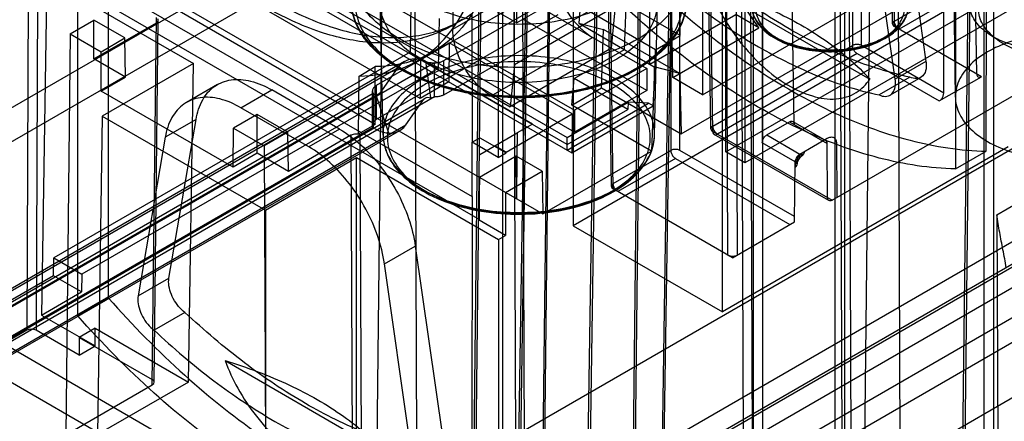
# Model space of a CAD drawing. Units: millimetres. Extents: x 47 to 364, y 155 to 419.
# Drawn here: x 192 to 249, y 285 to 309 of the extents above; entities that cross this region are included whole.
import ezdxf

# ---------------------------------------------------------------- set-up
doc = ezdxf.new("R2010")
doc.units = ezdxf.units.MM
doc.header["$LTSCALE"] = 37.312145
doc.layers.get('0').update_dxf_attribs({"linetype": 'CONTINUOUS'})

msp = doc.modelspace()

# ---------------------------------------------------------------- linework, layer by layer
at = {"color": 7, "linetype": 'Continuous'}
for p, q in [((212.771, 272.305), (213.872, 369.268)), ((214.879, 368.687), (215.238, 272.964)), ((241.064, 258.053), (242.142, 352.946)), ((338.252, 352.163), (211.451, 278.955)), ((243.149, 352.365), (243.516, 254.555)), ((220.72, 351.795), (221.003, 276.292)), ((345.472, 350.898), (216.157, 276.238)), ((219.982, 274.029), (349.297, 348.689)), ((221.542, 276.292), (221.27, 348.815)), ((348.04, 346.511), (221.24, 273.303)), ((242.979, 308.464), (242.418, 345.602)), ((243.091, 308.312), (242.529, 345.761)), ((224.023, 271.696), (350.824, 344.904)), ((240.635, 344.667), (240.635, 307.205)), ((241.173, 307.205), (241.173, 344.667)), ((226.684, 298.839), (226.065, 340.092)), ((226.572, 298.992), (225.953, 339.935)), ((232.494, 302.194), (231.933, 339.643)), ((232.382, 302.346), (231.821, 339.484)), ((230.038, 338.549), (230.038, 301.087)), ((230.577, 301.087), (230.577, 338.549)), ((246.829, 261.382), (247.681, 336.365)), ((224.339, 334.895), (224.339, 296.698)), ((247.774, 334.856), (246.941, 261.536)), ((221.91, 333.404), (221.047, 276.288)), ((222.022, 333.557), (221.159, 276.131)), ((233.369, 294.98), (233.222, 333.593)), ((233.76, 333.593), (233.907, 294.981)), ((233.253, 301.004), (233.253, 332.652)), ((265.909, 332.082), (220.914, 306.088)), ((234.367, 332.009), (234.367, 300.361)), ((246.652, 330.914), (246.652, 300.01)), ((227.736, 272.406), (228.396, 330.867)), ((227.847, 272.56), (228.508, 330.71)), ((233.055, 291.666), (233.055, 329.863)), ((223.1, 329.464), (222.501, 276.772)), ((222.612, 276.561), (223.211, 329.618)), ((230.2, 328.525), (229.321, 270.061)), ((230.311, 328.368), (229.432, 270.215)), ((247.886, 305.543), (247.548, 327.933)), ((192.612, 327.407), (192.473, 290.598)), ((245.969, 304.436), (245.969, 327.022)), ((193.146, 325.967), (193.012, 290.598)), ((197.242, 292.47), (197.242, 326.005)), ((225.969, 325.772), (225.09, 267.308)), ((224.979, 267.465), (225.858, 325.618)), ((217.414, 275.512), (302.574, 324.691)), ((239.877, 323.927), (240.097, 265.269)), ((240.636, 265.269), (240.416, 323.927)), ((234.122, 323.008), (234.321, 269.801)), ((234.86, 269.984), (234.661, 323.008)), ((195.446, 291.433), (195.446, 322.337)), ((300.846, 322.449), (221.159, 276.442)), ((239.629, 264.11), (239.629, 322.77)), ((240.168, 322.77), (240.168, 264.11)), ((244.492, 322.051), (221.062, 308.523)), ((237.241, 302.604), (236.951, 321.815)), ((246.642, 304.2), (246.455, 321.727)), ((230.649, 302.048), (263.25, 320.87)), ((235.372, 320.904), (235.372, 301.525)), ((264.74, 320.023), (224.339, 296.698)), ((234.86, 261.668), (234.86, 320.328)), ((235.399, 320.328), (235.399, 261.668)), ((248.331, 260.443), (248.331, 318.057)), ((248.87, 318.057), (248.87, 260.443)), ((243.348, 317.362), (244.928, 306.276)), ((201.427, 316.703), (224.416, 303.43)), ((233.253, 301.004), (260.949, 316.994)), ((197.926, 316.153), (224.271, 300.943)), ((228.808, 306.121), (228.808, 316.4)), ((243.132, 305.239), (241.552, 316.325)), ((200.531, 315.393), (223.994, 301.847)), ((224.416, 302.145), (201.427, 315.417)), ((230.155, 305.344), (229.998, 315.713)), ((235.184, 308.247), (230.076, 315.758)), ((163.604, 287.435), (211.145, 314.883)), ((223.994, 301.434), (200.538, 314.977)), ((219.972, 315.227), (219.972, 300.68)), ((227.335, 306.972), (227.648, 315.003)), ((218.476, 276.627), (218.907, 314.612)), ((231.897, 314.617), (231.897, 304.338)), ((230.582, 307.793), (230.674, 313.911)), ((219, 313.118), (218.587, 276.781)), ((163.604, 285.444), (211.145, 312.892)), ((196.215, 312.598), (222.569, 297.383)), ((220.232, 279.197), (220.232, 312.732)), ((216.803, 306.327), (227.399, 312.445)), ((220.914, 306.088), (220.914, 312.338)), ((195.096, 311.876), (218.444, 298.396)), ((217.322, 308.161), (223.231, 311.573)), ((221.062, 308.523), (221.062, 311.401)), ((193.629, 311.105), (193.333, 291.486)), ((193.629, 311.105), (202.19, 306.163)), ((215.411, 304.11), (203.736, 310.85)), ((223.448, 310.994), (212.851, 304.876)), ((217.322, 310.886), (217.322, 308.161)), ((231.897, 304.338), (243.212, 310.87)), ((243.091, 308.623), (247.163, 310.974)), ((218.895, 297.038), (195.557, 310.513)), ((216.803, 304.336), (227.399, 310.454)), ((230.582, 307.793), (226.181, 310.334)), ((232.256, 310.676), (241.649, 305.254)), ((252.309, 310.72), (234.367, 300.361)), ((247.43, 310.509), (243.36, 308.159)), ((213.251, 301.986), (213.087, 309.662)), ((214.882, 309.723), (214.838, 306.819)), ((221.453, 310.015), (228.637, 305.867)), ((229.097, 301.986), (229.261, 309.662)), ((248.448, 301.046), (248.452, 309.913)), ((212.798, 302.602), (201.123, 309.342)), ((218.436, 309.065), (218.444, 301.562)), ((219.426, 309.468), (221.062, 308.523)), ((224.744, 309.504), (224.683, 308.507)), ((229.145, 306.963), (224.744, 309.504)), ((226.587, 307.043), (226.823, 309.499)), ((195.006, 307.887), (196.387, 308.684)), ((196.387, 306.423), (196.387, 308.684)), ((198.186, 307.646), (196.387, 308.684)), ((196.387, 306.423), (200.027, 308.524)), ((199.787, 287.417), (200.027, 308.836)), ((199.899, 287.571), (200.139, 308.679)), ((223.448, 309.003), (212.851, 302.885)), ((216.518, 308.778), (216.474, 305.875)), ((217.863, 308.697), (217.306, 308.376)), ((228.637, 304.581), (221.453, 308.729)), ((224.683, 308.507), (226.112, 308.144)), ((224.683, 308.507), (229.073, 305.972)), ((228.808, 306.121), (233.837, 309.025)), ((235.184, 308.247), (233.837, 309.025)), ((226.005, 304.73), (226.112, 308.144)), ((230.569, 305.571), (226.112, 308.144)), ((230.155, 305.344), (235.184, 308.247)), ((248.158, 305.389), (243.091, 308.312)), ((195.006, 307.887), (194.74, 284.503)), ((195.006, 307.887), (196.805, 306.848)), ((196.805, 306.848), (198.186, 307.646)), ((198.221, 305.364), (198.186, 307.646)), ((215.445, 306.392), (217.115, 307.356)), ((217.115, 307.356), (217.097, 305.084)), ((224.289, 303.214), (217.115, 307.356)), ((219.567, 304.273), (225.476, 307.684)), ((229.145, 306.963), (230.582, 307.793)), ((214.838, 306.819), (194.044, 294.814)), ((196.814, 304.552), (196.805, 306.848)), ((214.838, 306.819), (216.474, 305.875)), ((216.177, 306.839), (215.261, 306.31)), ((226.587, 307.043), (220.678, 303.631)), ((224.404, 305.279), (227.335, 306.972)), ((229.11, 305.416), (229.145, 306.963)), ((232.494, 302.505), (240.635, 307.205)), ((245.969, 304.436), (241.173, 307.205)), ((214.502, 306.268), (187.885, 290.9)), ((216.257, 306.198), (189.485, 290.742)), ((198.221, 305.364), (196.387, 306.423)), ((215.445, 306.392), (215.411, 304.11)), ((221.965, 302.627), (215.445, 306.392)), ((215.725, 306.291), (216.013, 304.161)), ((216.257, 304.207), (216.257, 306.198)), ((216.803, 304.336), (216.803, 306.327)), ((240.904, 306.741), (232.763, 302.041)), ((240.904, 306.741), (245.702, 303.971)), ((244.928, 306.276), (243.132, 305.239)), ((187.525, 290.567), (214.143, 305.934)), ((216.474, 305.875), (195.68, 293.869)), ((202.19, 306.163), (196.874, 303.093)), ((201.909, 287.58), (202.19, 306.163)), ((211.85, 305.428), (212.798, 305.975)), ((212.798, 302.602), (212.798, 305.975)), ((213.085, 304.43), (214.143, 305.934)), ((269.796, 305.905), (219.983, 277.146)), ((220.914, 306.088), (220.678, 303.631)), ((228.637, 305.867), (224.416, 303.43)), ((228.637, 305.867), (228.637, 304.581)), ((229.073, 305.972), (229.069, 305.439)), ((230.569, 305.571), (229.073, 305.972)), ((239.448, 298.182), (253.089, 306.056)), ((196.814, 304.552), (198.221, 305.364)), ((211.811, 302.032), (211.85, 305.428)), ((217.097, 305.084), (215.411, 304.11)), ((224.263, 303.724), (224.404, 305.279)), ((227.529, 303.475), (224.404, 305.279)), ((229.069, 305.439), (229.005, 303.693)), ((229.02, 303.684), (229.11, 305.416)), ((229.11, 305.416), (229.069, 305.439)), ((231.897, 304.338), (230.155, 305.344)), ((230.569, 305.571), (230.649, 302.048)), ((243.993, 305.36), (242.197, 304.323)), ((244.63, 305.349), (242.834, 304.312)), ((245.702, 303.971), (248.158, 305.389)), ((204.501, 300.114), (196.814, 304.552)), ((203.586, 304.929), (201.79, 303.892)), ((204.965, 303.578), (206.761, 304.615)), ((210.712, 302.334), (206.761, 304.615)), ((212.628, 302.574), (212.628, 304.565)), ((212.851, 304.876), (212.851, 302.885)), ((224.263, 303.724), (226.005, 304.73)), ((228.637, 304.581), (224.416, 302.145)), ((226.005, 304.73), (230.649, 302.048)), ((185.676, 288.833), (212.671, 304.419)), ((213, 304.351), (186.309, 288.941)), ((213.085, 304.43), (186.424, 289.037)), ((189.018, 288.709), (215.636, 304.077)), ((216.257, 304.207), (189.485, 288.751)), ((212.671, 304.419), (212.671, 302.428)), ((213.595, 302.089), (212.851, 304.315)), ((214.579, 302.572), (215.636, 304.077)), ((219.567, 304.273), (220.678, 303.631)), ((223.994, 301.847), (227.551, 303.9)), ((227.551, 303.9), (227.529, 303.475)), ((228.742, 303.844), (227.551, 303.9)), ((208.916, 301.297), (204.965, 303.578)), ((223.994, 301.102), (228.742, 303.844)), ((223.994, 301.434), (227.529, 303.475)), ((228.907, 301.042), (224.263, 303.724)), ((224.271, 300.943), (229.02, 303.684)), ((224.416, 303.43), (224.416, 302.145)), ((229.012, 303.688), (228.742, 303.844)), ((229.005, 303.693), (228.907, 301.042)), ((196.874, 303.093), (196.593, 284.511)), ((196.874, 303.093), (206.393, 297.598)), ((202.341, 302.897), (200.545, 301.86)), ((200.761, 293.636), (202.341, 302.897)), ((205.908, 303.188), (204.527, 302.39)), ((205.908, 300.926), (205.908, 303.188)), ((207.707, 302.149), (205.908, 303.188)), ((220.427, 300.984), (224.289, 303.214)), ((224.289, 303.214), (224.271, 300.943)), ((235.639, 301.99), (236.97, 302.758)), ((236.97, 302.758), (239.167, 301.492)), ((237.161, 302.776), (239.089, 301.663)), ((212.671, 302.428), (185.676, 286.842)), ((214.219, 302.239), (187.529, 286.83)), ((187.917, 287.18), (214.579, 302.572)), ((204.501, 300.114), (204.527, 302.39)), ((204.527, 302.39), (206.326, 301.351)), ((210.712, 302.334), (208.916, 301.297)), ((212.798, 302.602), (211.807, 302.03)), ((221.965, 302.627), (221.077, 302.114)), ((232.494, 302.194), (239.448, 298.182)), ((200.545, 301.86), (198.965, 292.599)), ((207.707, 302.149), (206.326, 301.351)), ((207.742, 299.867), (207.707, 302.149)), ((211.382, 301.969), (207.742, 299.867)), ((211.382, 301.969), (211.462, 280.677)), ((211.921, 301.969), (211.811, 302.032)), ((212.001, 280.677), (211.921, 301.969)), ((218.444, 301.562), (218.9, 301.825)), ((218.892, 300.853), (221.077, 302.114)), ((218.9, 301.825), (220.427, 300.943)), ((221.077, 302.114), (221.056, 300.767)), ((223.994, 301.102), (223.994, 301.847)), ((239.258, 298.163), (232.573, 302.022)), ((235.639, 301.99), (237.569, 300.876)), ((237.569, 300.876), (239.169, 301.798)), ((206.326, 301.351), (206.415, 277.763)), ((218.444, 298.396), (218.444, 301.562)), ((219.972, 300.68), (218.444, 301.562)), ((220.427, 300.984), (219.774, 301.362)), ((222.569, 297.383), (228.907, 301.042)), ((226.684, 299.15), (230.038, 301.087)), ((237.262, 297.228), (230.577, 301.087)), ((249.723, 301.288), (233.055, 291.666)), ((237.298, 300.413), (235.372, 301.525)), ((239.179, 298.334), (239.167, 301.492)), ((239.706, 301.493), (239.718, 298.336)), ((246.652, 300.01), (248.448, 301.046)), ((205.908, 300.926), (204.501, 300.114)), ((207.742, 299.867), (205.908, 300.926)), ((206.393, 297.598), (211.709, 300.667)), ((211.709, 281.922), (211.709, 300.667)), ((211.709, 300.667), (219.983, 295.89)), ((221.019, 300.746), (218.881, 299.512)), ((219.972, 300.68), (220.427, 300.943)), ((220.427, 300.943), (220.427, 300.984)), ((221.031, 298.272), (221.019, 300.746)), ((222.532, 299.872), (221.019, 300.746)), ((221.056, 300.767), (221.031, 298.272)), ((230.307, 300.623), (226.953, 298.686)), ((230.307, 300.623), (236.992, 296.764)), ((234.367, 300.361), (233.253, 301.004)), ((220.395, 298.638), (222.532, 299.872)), ((222.532, 299.872), (222.569, 297.383)), ((237.262, 296.918), (237.298, 300.413)), ((218.881, 299.512), (218.868, 298.641)), ((233.638, 294.827), (226.684, 298.839)), ((218.444, 298.396), (218.436, 278.16)), ((218.868, 298.641), (218.856, 297.016)), ((220.395, 298.638), (220.395, 296.128)), ((206.393, 297.598), (206.393, 278.853)), ((249.061, 297.337), (250.26, 298.029)), ((218.856, 297.016), (218.895, 297.038)), ((220.395, 296.128), (218.856, 297.016)), ((249.061, 297.337), (249.205, 258.886)), ((224.339, 296.698), (233.055, 291.666)), ((233.638, 294.827), (237.262, 296.918)), ((219.983, 295.89), (220.395, 296.128)), ((219.983, 295.89), (219.983, 277.146)), ((213.336, 294.476), (215.132, 295.513)), ((215.132, 295.513), (216.712, 284.427)), ((194.028, 293.777), (194.044, 294.814)), ((194.044, 294.814), (195.68, 293.869)), ((214.916, 283.39), (213.336, 294.476)), ((194.028, 293.777), (189.33, 291.064)), ((195.664, 292.832), (194.028, 293.777)), ((195.68, 293.869), (195.664, 292.832)), ((198.965, 292.599), (200.761, 293.636)), ((193.333, 291.486), (195.664, 292.832)), ((197.242, 292.47), (195.446, 291.433)), ((193.333, 291.486), (196.448, 289.687)), ((201.696, 291.64), (199.9, 290.603)), ((214.612, 276.235), (189.485, 290.742)), ((196.464, 290.724), (195.531, 290.185)), ((196.448, 289.687), (196.464, 290.724)), ((196.464, 290.724), (201.909, 287.58)), ((192.473, 290.598), (191.306, 289.924)), ((195.519, 289.151), (193.012, 290.598)), ((195.531, 290.185), (195.519, 289.151)), ((195.531, 290.185), (199.787, 287.728)), ((195.519, 289.151), (196.448, 289.687)), ((214.612, 274.244), (189.485, 288.751)), ((204.04, 288.827), (213.433, 283.404)), ((194.74, 284.503), (199.787, 287.417)), ((201.909, 287.58), (196.593, 284.511))]:
    msp.add_line(p, q, dxfattribs=at)
msp.add_lwpolyline([(237.409, 300.256), (237.455, 300.465), (237.599, 300.713), (237.76, 300.857)], dxfattribs=at)
for centre, start, end in [((219.179, 299.023), 119.96598, 123.12479), ((223.169, 304.654), 299.96598, 303.12479)]:
    msp.add_arc(centre, 6.864, start, end, dxfattribs=at)
for centre, major_axis, ratio, start_param, end_param in [((205.945, 322.541), (-9.296, 16.243), 0.57987, -3.457877, -2.564837), ((199.758, 308.68), (0.381, 0), 0.57732, -0.785346, 0.366725), ((192.743, 290.442), (0.381, 0), 0.577342, 0.785393, 2.356189), ((199.518, 287.572), (0.381, 0), 0.57732, -0.785346, 0.785412)]:
    msp.add_ellipse(centre, major_axis=major_axis, ratio=ratio, start_param=start_param, end_param=end_param, dxfattribs=at)
for points, knots in [([(195.446, 322.337), (196.168, 320.992), (197.757, 318.415), (200.533, 314.944), (203.579, 312.015), (206.772, 309.749), (209.986, 308.238), (213.106, 307.557), (216.014, 307.771), (217.714, 308.553), (218.436, 309.065)], [0, 0, 0, 0, 0.156074, 0.308481, 0.453117, 0.586631, 0.706913, 0.813743, 0.909579, 1, 1, 1, 1]), ([(217.879, 308.743), (217.157, 308.231), (215.457, 307.45), (212.549, 307.235), (209.429, 307.917), (206.215, 309.428), (203.022, 311.694), (199.976, 314.623), (197.2, 318.094), (195.611, 320.67), (194.889, 322.016)], [0, 0, 0, 0, 0.090425, 0.186265, 0.293097, 0.413381, 0.546896, 0.691529, 0.843933, 1, 1, 1, 1]), ([(214.215, 315.625), (214.86, 315.997), (216.305, 316.618), (218.663, 317.166), (221.176, 317.352), (223.684, 317.166), (226.028, 316.622), (228.064, 315.752), (229.667, 314.603), (230.736, 313.218), (231.141, 311.644), (230.769, 310.053), (229.706, 308.643), (228.702, 307.917), (228.134, 307.588)], [0, 0, 0, 0, 0.090309, 0.189108, 0.292129, 0.394496, 0.492748, 0.582447, 0.661236, 0.729359, 0.79032, 0.851681, 0.920471, 1, 1, 1, 1]), ([(215.417, 316.486), (214.949, 316.214), (214.122, 315.619), (213.247, 314.462), (212.931, 313.161), (213.247, 311.864), (214.114, 310.715), (215.428, 309.759), (217.103, 309.031), (219.041, 308.571), (221.126, 308.408), (223.224, 308.558), (225.192, 309.011), (226.395, 309.53), (226.932, 309.838)], [0, 0, 0, 0, 0.07926, 0.147485, 0.208295, 0.26873, 0.336519, 0.415022, 0.504342, 0.602435, 0.705438, 0.809555, 0.909345, 1, 1, 1, 1]), ([(228.134, 307.588), (227.489, 307.216), (226.043, 306.595), (223.686, 306.047), (221.173, 305.861), (218.665, 306.047), (216.321, 306.591), (214.284, 307.461), (212.681, 308.61), (211.612, 309.995), (211.208, 311.569), (211.58, 313.16), (212.643, 314.57), (213.646, 315.297), (214.215, 315.625)], [0, 0, 0, 0, 0.090309, 0.189108, 0.292129, 0.394496, 0.492748, 0.582447, 0.661236, 0.729359, 0.79032, 0.851681, 0.920471, 1, 1, 1, 1]), ([(228.109, 305.92), (228.672, 306.245), (229.664, 306.962), (230.72, 308.353), (231.104, 309.923), (230.72, 311.494), (229.664, 312.884), (228.067, 314.039), (226.032, 314.914), (223.684, 315.461), (221.174, 315.648), (218.664, 315.461), (216.318, 314.914), (214.881, 314.297), (214.24, 313.927)], [0, 0, 0, 0, 0.079071, 0.147207, 0.208143, 0.269079, 0.337215, 0.416287, 0.506349, 0.604943, 0.708144, 0.811344, 0.909938, 1, 1, 1, 1]), ([(219.972, 315.227), (219.972, 314.185), (219.798, 312.218), (218.891, 309.559), (217.352, 307.505), (215.232, 306.227), (213.614, 305.977), (212.798, 305.975)], [0, 0, 0, 0, 0.238351, 0.447736, 0.63483, 0.813192, 1, 1, 1, 1]), ([(227.929, 305.82), (228.479, 306.137), (229.448, 306.838), (230.475, 308.194), (230.846, 309.72), (230.475, 311.242), (229.457, 312.59), (227.916, 313.712), (225.95, 314.566), (223.677, 315.105), (221.231, 315.296), (218.769, 315.121), (216.462, 314.588), (215.048, 313.982), (214.42, 313.619)], [0, 0, 0, 0, 0.07926, 0.147485, 0.208295, 0.26873, 0.336519, 0.415022, 0.504342, 0.602435, 0.705438, 0.809555, 0.909345, 1, 1, 1, 1]), ([(215.456, 313.021), (215.986, 313.327), (217.173, 313.837), (219.111, 314.288), (221.175, 314.44), (223.236, 314.287), (225.162, 313.841), (226.836, 313.126), (228.153, 312.182), (229.031, 311.044), (229.364, 309.75), (229.058, 308.443), (228.185, 307.284), (227.36, 306.687), (226.893, 306.418)], [0, 0, 0, 0, 0.090309, 0.189108, 0.292129, 0.394496, 0.492748, 0.582447, 0.661236, 0.729359, 0.79032, 0.851681, 0.920471, 1, 1, 1, 1]), ([(225.458, 314.319), (226.852, 312.738), (229.727, 309.812), (234.373, 306.118), (239.111, 303.339), (243.798, 301.564), (246.951, 301.076), (248.448, 301.046)], [0, 0, 0, 0, 0.232273, 0.450742, 0.652201, 0.835062, 1, 1, 1, 1]), ([(214.24, 313.927), (213.677, 313.601), (212.684, 312.884), (211.629, 311.494), (211.245, 309.923), (211.629, 308.353), (212.685, 306.962), (214.282, 305.807), (216.317, 304.932), (218.664, 304.385), (221.174, 304.198), (223.685, 304.385), (226.031, 304.932), (227.467, 305.549), (228.109, 305.92)], [0, 0, 0, 0, 0.079071, 0.147207, 0.208143, 0.269079, 0.337215, 0.416287, 0.506349, 0.604943, 0.708144, 0.811344, 0.909938, 1, 1, 1, 1]), ([(214.42, 313.619), (213.87, 313.302), (212.901, 312.601), (211.874, 311.244), (211.503, 309.718), (211.874, 308.197), (212.892, 306.849), (214.433, 305.726), (216.399, 304.873), (218.672, 304.334), (221.118, 304.142), (223.579, 304.317), (225.887, 304.85), (227.3, 305.457), (227.929, 305.82)], [0, 0, 0, 0, 0.07926, 0.147485, 0.208295, 0.26873, 0.336519, 0.415022, 0.504342, 0.602435, 0.705438, 0.809555, 0.909345, 1, 1, 1, 1]), ([(246.652, 300.01), (245.155, 300.039), (242.001, 300.527), (237.315, 302.302), (232.577, 305.081), (227.931, 308.775), (225.056, 311.701), (223.662, 313.282)], [0, 0, 0, 0, 0.164938, 0.347799, 0.549258, 0.767727, 1, 1, 1, 1]), ([(243.993, 305.36), (242.807, 305.613), (240.376, 306.381), (236.816, 308.147), (233.266, 310.533), (231.019, 312.448), (229.913, 313.489)], [0, 0, 0, 0, 0.221358, 0.462496, 0.722753, 1, 1, 1, 1]), ([(226.893, 306.418), (226.363, 306.111), (225.175, 305.601), (223.238, 305.151), (221.173, 304.998), (219.113, 305.151), (217.186, 305.598), (215.513, 306.313), (214.196, 307.257), (213.317, 308.395), (212.985, 309.689), (213.29, 310.996), (214.164, 312.155), (214.989, 312.751), (215.456, 313.021)], [0, 0, 0, 0, 0.090309, 0.189108, 0.292129, 0.394496, 0.492748, 0.582447, 0.661236, 0.729359, 0.79032, 0.851681, 0.920471, 1, 1, 1, 1]), ([(228.116, 312.453), (229.223, 311.411), (231.47, 309.496), (235.02, 307.11), (238.579, 305.344), (241.011, 304.576), (242.197, 304.323)], [0, 0, 0, 0, 0.277247, 0.537504, 0.778642, 1, 1, 1, 1]), ([(242.581, 307.728), (242.893, 307.907), (243.432, 308.31), (243.943, 309.139), (243.943, 310.068), (243.432, 310.897), (242.553, 311.554), (241.389, 312.023), (240.039, 312.267), (238.625, 312.267), (237.277, 312.023), (236.447, 311.689), (236.083, 311.479)], [0, 0, 0, 0, 0.093508, 0.171983, 0.24389, 0.322365, 0.415874, 0.525142, 0.645662, 0.770212, 0.890732, 1, 1, 1, 1]), ([(248.835, 307.722), (248.521, 307.904), (247.977, 308.31), (247.462, 309.146), (247.462, 310.083), (247.977, 310.919), (248.864, 311.583), (250.038, 312.055), (251.4, 312.302), (252.826, 312.302), (254.187, 312.056), (255.023, 311.719), (255.391, 311.507)], [0, 0, 0, 0, 0.093508, 0.171983, 0.243891, 0.322366, 0.415874, 0.525142, 0.645662, 0.770211, 0.890731, 1, 1, 1, 1]), ([(249.462, 311.43), (249.866, 311.664), (250.784, 312.031), (252.268, 312.297), (253.813, 312.296), (255.287, 312.031), (256.564, 311.52), (257.533, 310.802), (258.1, 309.897), (258.115, 308.876), (257.557, 307.952), (256.957, 307.503), (256.61, 307.303)], [0, 0, 0, 0, 0.110312, 0.231069, 0.354188, 0.473618, 0.582853, 0.676367, 0.754511, 0.826218, 0.905345, 1, 1, 1, 1]), ([(223.231, 311.573), (223.231, 311.281), (223.318, 310.669), (223.638, 309.779), (224.126, 308.934), (224.737, 308.212), (225.224, 307.83), (225.476, 307.684)], [0, 0, 0, 0, 0.187718, 0.393746, 0.606297, 0.812309, 1, 1, 1, 1]), ([(236.083, 311.479), (235.772, 311.299), (235.232, 310.897), (234.722, 310.068), (234.722, 309.139), (235.233, 308.31), (236.112, 307.652), (237.276, 307.184), (238.625, 306.94), (240.04, 306.94), (241.388, 307.184), (242.217, 307.517), (242.581, 307.728)], [0, 0, 0, 0, 0.093508, 0.171983, 0.24389, 0.322365, 0.415874, 0.525142, 0.645662, 0.770212, 0.890732, 1, 1, 1, 1]), ([(242.709, 307.823), (242.964, 308.005), (243.397, 308.407), (243.736, 309.206), (243.604, 310.039), (243.058, 310.756), (242.209, 311.324), (241.121, 311.721), (239.882, 311.921), (238.591, 311.905), (237.358, 311.672), (236.599, 311.364), (236.263, 311.17)], [0, 0, 0, 0, 0.089132, 0.164648, 0.236899, 0.317891, 0.413781, 0.524239, 0.644869, 0.769131, 0.889743, 1, 1, 1, 1]), ([(256.61, 307.303), (256.206, 307.07), (255.288, 306.702), (253.805, 306.436), (252.259, 306.437), (250.785, 306.703), (249.508, 307.213), (248.54, 307.931), (247.972, 308.836), (247.958, 309.857), (248.516, 310.781), (249.115, 311.23), (249.462, 311.43)], [0, 0, 0, 0, 0.110312, 0.231069, 0.354188, 0.473618, 0.582853, 0.676367, 0.754511, 0.826218, 0.905345, 1, 1, 1, 1]), ([(255.391, 311.507), (255.705, 311.325), (256.249, 310.919), (256.764, 310.083), (256.764, 309.146), (256.249, 308.31), (255.362, 307.646), (254.187, 307.174), (252.826, 306.927), (251.399, 306.927), (250.039, 307.173), (249.202, 307.51), (248.835, 307.722)], [0, 0, 0, 0, 0.093508, 0.171983, 0.243891, 0.322366, 0.415874, 0.525142, 0.645662, 0.770211, 0.890731, 1, 1, 1, 1]), ([(235.956, 310.973), (235.701, 310.791), (235.267, 310.389), (234.929, 309.59), (235.061, 308.756), (235.607, 308.04), (236.456, 307.472), (237.543, 307.074), (238.783, 306.875), (240.074, 306.891), (241.306, 307.123), (242.066, 307.432), (242.402, 307.626)], [0, 0, 0, 0, 0.089132, 0.164648, 0.236899, 0.317891, 0.413781, 0.524239, 0.644869, 0.769131, 0.889743, 1, 1, 1, 1]), ([(232.256, 310.676), (232.458, 310.121), (232.984, 308.986), (234.04, 307.392), (235.338, 305.981), (236.765, 304.894), (238.216, 304.212), (239.631, 303.995), (240.879, 304.352), (241.449, 304.936), (241.649, 305.254)], [0, 0, 0, 0, 0.138303, 0.291082, 0.445714, 0.584432, 0.708014, 0.817504, 0.912105, 1, 1, 1, 1]), ([(232.256, 310.676), (233.535, 310.29), (235.942, 309.39), (239.135, 307.584), (240.914, 306.065), (241.649, 305.253)], [0, 0, 0, 0, 0.365873, 0.700325, 1, 1, 1, 1]), ([(228.056, 305.807), (227.415, 305.437), (225.983, 304.821), (223.65, 304.278), (221.161, 304.095), (218.674, 304.282), (216.343, 304.829), (214.314, 305.705), (212.714, 306.87), (211.653, 308.272), (211.379, 309.348), (211.369, 309.853)], [0, 0, 0, 0, 0.113971, 0.238028, 0.367418, 0.496748, 0.6206, 0.734352, 0.835001, 0.922149, 1, 1, 1, 1]), ([(230.98, 309.853), (230.969, 309.347), (230.694, 308.269), (229.629, 306.863), (228.625, 306.135), (228.056, 305.807)], [0, 0, 0, 0, 0.292333, 0.620778, 1, 1, 1, 1]), ([(234.738, 309.587), (234.741, 309.275), (234.951, 308.592), (235.754, 307.782), (236.912, 307.195), (238.306, 306.864), (239.797, 306.811), (241.241, 307.037), (242.136, 307.386), (242.529, 307.613)], [0, 0, 0, 0, 0.102307, 0.222524, 0.364669, 0.523172, 0.688947, 0.851199, 1, 1, 1, 1]), ([(242.529, 307.613), (242.805, 307.772), (243.292, 308.128), (243.8, 308.817), (243.924, 309.342), (243.927, 309.587)], [0, 0, 0, 0, 0.3795, 0.708128, 1, 1, 1, 1]), ([(243.091, 308.623), (243.05, 308.599), (242.977, 308.541), (242.977, 308.392), (243.05, 308.335), (243.091, 308.312)], [0, 0, 0, 0, 0.356836, 0.64674, 1, 1, 1, 1]), ([(243.36, 308.159), (243.308, 308.189), (243.215, 308.277), (243.121, 308.438), (243.091, 308.563), (243.091, 308.623)], [0, 0, 0, 0, 0.322684, 0.676343, 1, 1, 1, 1]), ([(219.567, 304.273), (219.315, 304.419), (218.828, 304.8), (218.217, 305.523), (217.729, 306.367), (217.409, 307.258), (217.322, 307.87), (217.322, 308.161)], [0, 0, 0, 0, 0.187717, 0.393743, 0.606294, 0.812306, 1, 1, 1, 1]), ([(257.444, 306.898), (257.022, 307.13), (256.086, 307.513), (254.569, 307.848), (252.958, 307.954), (251.351, 307.826), (249.848, 307.469), (248.927, 307.072), (248.515, 306.834)], [0, 0, 0, 0, 0.155911, 0.325241, 0.50153, 0.677446, 0.845705, 1, 1, 1, 1]), ([(242.402, 307.626), (242.438, 307.646), (242.508, 307.688), (242.61, 307.754), (242.676, 307.799), (242.709, 307.823)], [0, 0, 0, 0, 0.339485, 0.672841, 1, 1, 1, 1]), ([(241.173, 307.205), (241.121, 307.234), (240.998, 307.271), (240.811, 307.271), (240.687, 307.234), (240.635, 307.205)], [0, 0, 0, 0, 0.322858, 0.677143, 1, 1, 1, 1]), ([(240.635, 307.205), (240.635, 307.145), (240.665, 307.02), (240.759, 306.859), (240.852, 306.771), (240.904, 306.741)], [0, 0, 0, 0, 0.323657, 0.677316, 1, 1, 1, 1]), ([(248.515, 306.834), (248.116, 306.603), (247.42, 306.092), (246.719, 305.079), (246.565, 303.939), (247.005, 302.848), (247.923, 301.926), (249.219, 301.201), (250.801, 300.713), (252.554, 300.493), (254.351, 300.56), (256.051, 300.911), (257.096, 301.346), (257.558, 301.613)], [0, 0, 0, 0, 0.085967, 0.158796, 0.223997, 0.291717, 0.370473, 0.462466, 0.566349, 0.677526, 0.790825, 0.900439, 1, 1, 1, 1]), ([(215.725, 306.291), (215.525, 306.367), (215.127, 306.461), (214.534, 306.343), (214.247, 306.083), (214.143, 305.934)], [0, 0, 0, 0, 0.367608, 0.686587, 1, 1, 1, 1]), ([(226.777, 298.808), (227.232, 299.07), (228.034, 299.65), (228.887, 300.773), (229.197, 302.042), (228.887, 303.311), (228.034, 304.435), (226.743, 305.368), (225.099, 306.075), (223.202, 306.517), (221.174, 306.668), (219.146, 306.517), (217.25, 306.075), (216.09, 305.576), (215.572, 305.277)], [0, 0, 0, 0, 0.079071, 0.147207, 0.208143, 0.269079, 0.337215, 0.416287, 0.506349, 0.604943, 0.708144, 0.811344, 0.909938, 1, 1, 1, 1]), ([(215.725, 306.291), (215.776, 306.271), (215.886, 306.239), (216.064, 306.207), (216.191, 306.199), (216.257, 306.198)], [0, 0, 0, 0, 0.301503, 0.634684, 1, 1, 1, 1]), ([(226.92, 298.905), (227.359, 299.192), (228.119, 299.823), (228.835, 301.056), (228.892, 302.408), (228.274, 303.665), (227.127, 304.719), (225.557, 305.54), (223.67, 306.084), (221.6, 306.316), (219.494, 306.216), (217.51, 305.793), (216.292, 305.282), (215.751, 304.969)], [0, 0, 0, 0, 0.083246, 0.154312, 0.219697, 0.289055, 0.369522, 0.463101, 0.567843, 0.679427, 0.792356, 0.900895, 1, 1, 1, 1]), ([(216.257, 306.198), (216.324, 306.198), (216.454, 306.207), (216.639, 306.25), (216.752, 306.298), (216.803, 306.327)], [0, 0, 0, 0, 0.353511, 0.691494, 1, 1, 1, 1]), ([(244.928, 306.276), (244.932, 306.25), (244.938, 306.198), (244.944, 306.122), (244.945, 306.071), (244.945, 306.046)], [0, 0, 0, 0, 0.342168, 0.675644, 1, 1, 1, 1]), ([(244.945, 306.046), (244.945, 305.91), (244.913, 305.657), (244.699, 305.348), (244.345, 305.243), (244.11, 305.309), (243.993, 305.36)], [0, 0, 0, 0, 0.283481, 0.513539, 0.734925, 1, 1, 1, 1]), ([(202.341, 302.897), (202.409, 303.295), (202.636, 304.032), (203.37, 304.898), (204.416, 305.29), (205.607, 305.177), (206.374, 304.838), (206.761, 304.615)], [0, 0, 0, 0, 0.209976, 0.392434, 0.569913, 0.767608, 1, 1, 1, 1]), ([(215.572, 305.277), (215.117, 305.014), (214.315, 304.435), (213.462, 303.311), (213.151, 302.042), (213.462, 300.773), (214.315, 299.65), (215.605, 298.716), (217.25, 298.01), (219.146, 297.567), (221.174, 297.417), (223.203, 297.567), (225.098, 298.009), (226.259, 298.508), (226.777, 298.808)], [0, 0, 0, 0, 0.079071, 0.147207, 0.208143, 0.269079, 0.337215, 0.416287, 0.506349, 0.604943, 0.708144, 0.811344, 0.909938, 1, 1, 1, 1]), ([(243.149, 305.009), (243.149, 305.034), (243.148, 305.085), (243.142, 305.161), (243.136, 305.213), (243.132, 305.239)], [0, 0, 0, 0, 0.324356, 0.657832, 1, 1, 1, 1]), ([(247.886, 305.543), (247.888, 305.497), (247.902, 305.405), (248.031, 305.331), (248.117, 305.367), (248.158, 305.389)], [0, 0, 0, 0, 0.355469, 0.644458, 1, 1, 1, 1]), ([(212.851, 304.876), (212.791, 304.841), (212.687, 304.762), (212.608, 304.584), (212.642, 304.467), (212.671, 304.419)], [0, 0, 0, 0, 0.382338, 0.694033, 1, 1, 1, 1]), ([(215.429, 304.772), (214.989, 304.485), (214.229, 303.853), (213.514, 302.621), (213.457, 301.269), (214.075, 300.012), (215.222, 298.958), (216.791, 298.137), (218.678, 297.592), (220.749, 297.361), (222.855, 297.46), (224.839, 297.884), (226.057, 298.395), (226.598, 298.707)], [0, 0, 0, 0, 0.083246, 0.154312, 0.219697, 0.289055, 0.369522, 0.463101, 0.567843, 0.679427, 0.792356, 0.900895, 1, 1, 1, 1]), ([(242.197, 304.323), (242.314, 304.272), (242.549, 304.206), (242.903, 304.311), (243.117, 304.621), (243.149, 304.873), (243.149, 305.009)], [0, 0, 0, 0, 0.265075, 0.486461, 0.716519, 1, 1, 1, 1]), ([(204.965, 303.578), (204.578, 303.801), (203.811, 304.14), (202.619, 304.253), (201.574, 303.861), (200.839, 302.995), (200.613, 302.258), (200.545, 301.86)], [0, 0, 0, 0, 0.232413, 0.430113, 0.607591, 0.790042, 1, 1, 1, 1]), ([(212.671, 304.419), (212.684, 304.398), (212.716, 304.36), (212.78, 304.324), (212.827, 304.316), (212.851, 304.315)], [0, 0, 0, 0, 0.343675, 0.669249, 1, 1, 1, 1]), ([(213.085, 304.43), (213.068, 304.405), (213.026, 304.361), (212.943, 304.321), (212.882, 304.314), (212.851, 304.315)], [0, 0, 0, 0, 0.332789, 0.657803, 1, 1, 1, 1]), ([(215.636, 304.077), (215.661, 304.112), (215.729, 304.174), (215.87, 304.202), (215.965, 304.179), (216.013, 304.161)], [0, 0, 0, 0, 0.313413, 0.632392, 1, 1, 1, 1]), ([(216.013, 304.161), (216.025, 304.157), (216.055, 304.156), (216.101, 304.163), (216.151, 304.174), (216.203, 304.189), (216.239, 304.201), (216.257, 304.207)], [0, 0, 0, 0, 0.157692, 0.350092, 0.55397, 0.769497, 1, 1, 1, 1]), ([(216.803, 304.336), (216.752, 304.307), (216.639, 304.259), (216.454, 304.216), (216.324, 304.207), (216.257, 304.207)], [0, 0, 0, 0, 0.308506, 0.646489, 1, 1, 1, 1]), ([(245.702, 303.971), (245.753, 304.003), (245.847, 304.088), (245.94, 304.251), (245.967, 304.376), (245.969, 304.436)], [0, 0, 0, 0, 0.323527, 0.6744, 1, 1, 1, 1]), ([(212.671, 302.428), (212.642, 302.476), (212.608, 302.593), (212.687, 302.771), (212.791, 302.85), (212.851, 302.885)], [0, 0, 0, 0, 0.305909, 0.617595, 1, 1, 1, 1]), ([(236.97, 302.758), (237.01, 302.781), (237.097, 302.815), (237.225, 302.742), (237.241, 302.65), (237.241, 302.604)], [0, 0, 0, 0, 0.354414, 0.645541, 1, 1, 1, 1]), ([(210.712, 302.334), (211.157, 302.077), (212.021, 301.421), (213.14, 300.186), (214.081, 298.729), (214.777, 297.156), (215.055, 296.055), (215.132, 295.513)], [0, 0, 0, 0, 0.184155, 0.385541, 0.595353, 0.803461, 1, 1, 1, 1]), ([(213.595, 302.089), (213.492, 302.092), (213.278, 302.123), (212.964, 302.239), (212.767, 302.358), (212.671, 302.428)], [0, 0, 0, 0, 0.311274, 0.643305, 1, 1, 1, 1]), ([(213.595, 302.089), (213.725, 302.086), (213.982, 302.115), (214.33, 302.284), (214.506, 302.469), (214.579, 302.572)], [0, 0, 0, 0, 0.342197, 0.667211, 1, 1, 1, 1]), ([(232.494, 302.505), (232.454, 302.481), (232.381, 302.423), (232.38, 302.274), (232.454, 302.217), (232.494, 302.194)], [0, 0, 0, 0, 0.356836, 0.64674, 1, 1, 1, 1]), ([(232.763, 302.041), (232.712, 302.071), (232.618, 302.159), (232.525, 302.32), (232.494, 302.445), (232.494, 302.505)], [0, 0, 0, 0, 0.322684, 0.676343, 1, 1, 1, 1]), ([(232.494, 302.194), (232.494, 302.148), (232.509, 302.056), (232.637, 301.984), (232.723, 302.018), (232.763, 302.041)], [0, 0, 0, 0, 0.353985, 0.644232, 1, 1, 1, 1]), ([(211.807, 302.03), (211.758, 302.042), (211.656, 302.032), (211.512, 302.026), (211.421, 301.992), (211.382, 301.969)], [0, 0, 0, 0, 0.350609, 0.685872, 1, 1, 1, 1]), ([(213.251, 301.986), (213.261, 301.523), (213.546, 300.526), (214.627, 299.28), (216.222, 298.3), (218.2, 297.634), (220.407, 297.322), (222.671, 297.383), (224.819, 297.812), (226.139, 298.357), (226.725, 298.695)], [0, 0, 0, 0, 0.088251, 0.18936, 0.307721, 0.441272, 0.584558, 0.730393, 0.871116, 1, 1, 1, 1]), ([(226.725, 298.695), (227.187, 298.962), (228.003, 299.554), (228.866, 300.698), (229.089, 301.575), (229.097, 301.986)], [0, 0, 0, 0, 0.379202, 0.707703, 1, 1, 1, 1]), ([(235.372, 301.525), (235.372, 301.585), (235.402, 301.71), (235.494, 301.872), (235.588, 301.96), (235.639, 301.99)], [0, 0, 0, 0, 0.324247, 0.677708, 1, 1, 1, 1]), ([(239.167, 301.492), (239.167, 301.538), (239.153, 301.629), (239.025, 301.701), (238.94, 301.667), (238.9, 301.644)], [0, 0, 0, 0, 0.353526, 0.642878, 1, 1, 1, 1]), ([(239.169, 301.798), (239.233, 301.833), (239.357, 301.887), (239.559, 301.857), (239.688, 301.7), (239.704, 301.566), (239.706, 301.493)], [0, 0, 0, 0, 0.278412, 0.501559, 0.723673, 1, 1, 1, 1]), ([(213.336, 294.476), (213.259, 295.018), (212.98, 296.12), (212.285, 297.692), (211.344, 299.149), (210.225, 300.384), (209.361, 301.04), (208.916, 301.297)], [0, 0, 0, 0, 0.196559, 0.404677, 0.614489, 0.815864, 1, 1, 1, 1]), ([(230.577, 301.087), (230.525, 301.116), (230.401, 301.153), (230.214, 301.153), (230.09, 301.116), (230.038, 301.087)], [0, 0, 0, 0, 0.322858, 0.677143, 1, 1, 1, 1]), ([(230.038, 301.087), (230.038, 301.027), (230.069, 300.902), (230.162, 300.741), (230.256, 300.653), (230.307, 300.623)], [0, 0, 0, 0, 0.323657, 0.677316, 1, 1, 1, 1]), ([(237.298, 300.103), (237.299, 300.192), (237.334, 300.377), (237.45, 300.636), (237.618, 300.864), (237.762, 300.985), (237.839, 301.03)], [0, 0, 0, 0, 0.239596, 0.500322, 0.760901, 1, 1, 1, 1]), ([(237.569, 300.876), (237.625, 300.844), (237.787, 300.808), (237.839, 300.966), (237.839, 301.03)], [0, 0, 0, 0, 0.500415, 1, 1, 1, 1]), ([(237.569, 300.876), (237.49, 300.83), (237.364, 300.685), (237.299, 300.505), (237.298, 300.413)], [0, 0, 0, 0, 0.500022, 1, 1, 1, 1]), ([(237.298, 300.103), (237.353, 300.135), (237.466, 300.258), (237.353, 300.381), (237.298, 300.413)], [0, 0, 0, 0, 0.498222, 1, 1, 1, 1]), ([(226.684, 299.15), (226.643, 299.127), (226.571, 299.068), (226.57, 298.92), (226.643, 298.862), (226.684, 298.839)], [0, 0, 0, 0, 0.356836, 0.64674, 1, 1, 1, 1]), ([(226.953, 298.686), (226.901, 298.716), (226.808, 298.804), (226.714, 298.966), (226.684, 299.09), (226.684, 299.15)], [0, 0, 0, 0, 0.322684, 0.676343, 1, 1, 1, 1]), ([(239.448, 298.182), (239.408, 298.158), (239.322, 298.124), (239.194, 298.197), (239.179, 298.288), (239.179, 298.334)], [0, 0, 0, 0, 0.355768, 0.646015, 1, 1, 1, 1]), ([(249.612, 294.244), (249.554, 294.597), (249.422, 295.281), (249.222, 296.309), (249.108, 296.991), (249.061, 297.337)], [0, 0, 0, 0, 0.340686, 0.665829, 1, 1, 1, 1]), ([(233.369, 294.98), (233.42, 294.95), (233.544, 294.912), (233.732, 294.913), (233.855, 294.951), (233.907, 294.981)], [0, 0, 0, 0, 0.322962, 0.676551, 1, 1, 1, 1]), ([(200.744, 293.426), (200.744, 293.45), (200.746, 293.498), (200.751, 293.568), (200.757, 293.614), (200.761, 293.636)], [0, 0, 0, 0, 0.343937, 0.677308, 1, 1, 1, 1]), ([(201.696, 291.64), (201.557, 291.74), (201.3, 291.987), (201.002, 292.431), (200.801, 292.919), (200.744, 293.262), (200.744, 293.426)], [0, 0, 0, 0, 0.245883, 0.506867, 0.764212, 1, 1, 1, 1]), ([(197.242, 292.47), (198.636, 290.888), (201.51, 287.963), (206.157, 284.269), (210.895, 281.489), (215.581, 279.715), (218.735, 279.227), (220.232, 279.197)], [0, 0, 0, 0, 0.232273, 0.450742, 0.652201, 0.835062, 1, 1, 1, 1]), ([(198.965, 292.599), (198.961, 292.577), (198.955, 292.531), (198.949, 292.461), (198.948, 292.413), (198.948, 292.389)], [0, 0, 0, 0, 0.322692, 0.656063, 1, 1, 1, 1]), ([(198.948, 292.389), (198.948, 292.225), (199.005, 291.882), (199.206, 291.394), (199.504, 290.95), (199.761, 290.703), (199.9, 290.603)], [0, 0, 0, 0, 0.235788, 0.493133, 0.754117, 1, 1, 1, 1]), ([(218.436, 278.16), (216.939, 278.19), (213.785, 278.678), (209.099, 280.453), (204.361, 283.232), (199.714, 286.926), (196.84, 289.851), (195.446, 291.433)], [0, 0, 0, 0, 0.164938, 0.347799, 0.549258, 0.767727, 1, 1, 1, 1]), ([(215.777, 283.511), (214.59, 283.764), (212.159, 284.531), (208.6, 286.298), (205.05, 288.684), (202.803, 290.599), (201.696, 291.64)], [0, 0, 0, 0, 0.221358, 0.462496, 0.722753, 1, 1, 1, 1]), ([(199.9, 290.603), (201.006, 289.562), (203.254, 287.647), (206.804, 285.261), (210.363, 283.494), (212.794, 282.727), (213.981, 282.474)], [0, 0, 0, 0, 0.277247, 0.537504, 0.778642, 1, 1, 1, 1]), ([(204.04, 288.827), (204.242, 288.272), (204.768, 287.137), (205.824, 285.543), (207.122, 284.132), (208.548, 283.045), (210, 282.363), (211.415, 282.146), (212.663, 282.502), (213.232, 283.086), (213.433, 283.404)], [0, 0, 0, 0, 0.138303, 0.291082, 0.445714, 0.584432, 0.708014, 0.817504, 0.912105, 1, 1, 1, 1]), ([(204.04, 288.827), (205.319, 288.441), (207.726, 287.54), (210.919, 285.735), (212.698, 284.216), (213.433, 283.404)], [0, 0, 0, 0, 0.365873, 0.700325, 1, 1, 1, 1])]:
    msp.add_open_spline(points, degree=3, knots=knots, dxfattribs=at)

doc.saveas('drawing.dxf')
